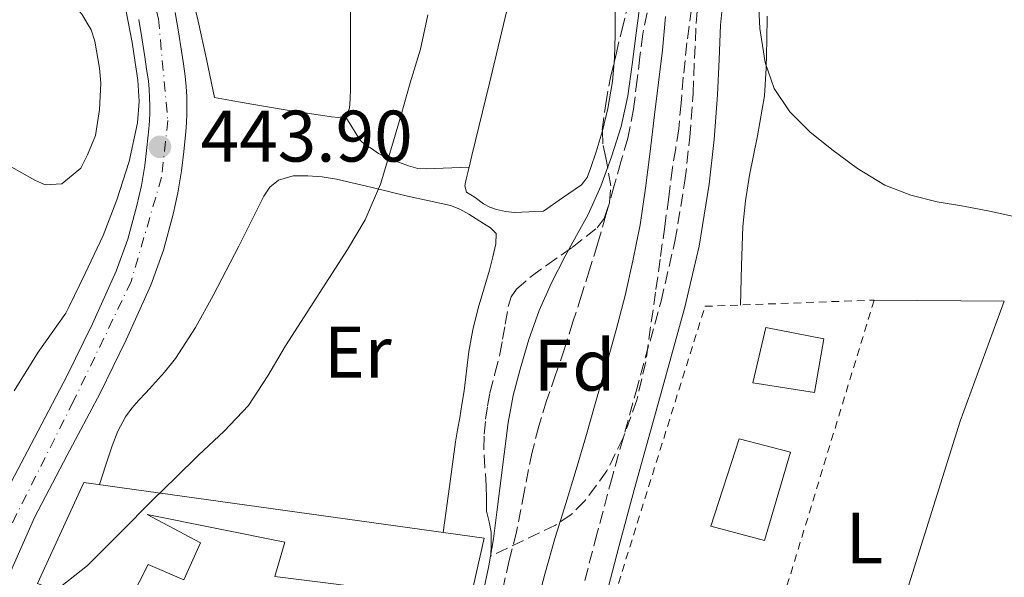
# Model space of a CAD drawing. Units: metres. Extents: x 549624 to 553064, y 4705477 to 4707815.
# Drawn here: x 551111 to 551246, y 4707470 to 4707547 of the extents above; entities that cross this region are included whole.
import ezdxf
from ezdxf.enums import TextEntityAlignment as Align

# ---------------------------------------------------------------- set-up
doc = ezdxf.new("R2010")
doc.units = ezdxf.units.M
doc.header["$MEASUREMENT"] = 0
for name, pattern in [('DGN Style 2', [1.7399219301090239, 1.043953158065414, -0.6959687720436097]), ('DGN Style 3', [2.435890702152634, 1.739921930109024, -0.6959687720436097]), ('DGN Style 4', [2.7856150101045474, 1.391937544087219, -0.6959687720436097, 0.001739921930109024, -0.6959687720436097])]:
    doc.linetypes.add(name, pattern=pattern)
for name, color, linetype, lineweight in [('Camino', 7, 'DGN Style 3', 0), ('Carretera', 9, 'Continuous', 0), ('Cota de punto acotado terreno', 7, 'Continuous', 0), ('Curva de nivel intermedia', 30, 'Continuous', 0), ('Edificio', 1, 'Continuous', 13), ('Eje de carretera', 7, 'DGN Style 4', 0), ('Etiqueta de uso rústico', 92, 'Continuous', 0), ('Etiqueta de zona arbolada', 92, 'Continuous', 0), ('Línea de asfalto', 7, 'Continuous', 13), ('Línea de cambio de uso (parcela vista)', 92, 'Continuous', 0), ('Margen derecho', 7, 'Continuous', 0), ('Piscina', 1, 'Continuous', 0), ('Punto acotado terreno (símbolo)', 7, 'Continuous', 0), ('Vaguada', 142, 'DGN Style 3', 13), ('Valla', 7, 'DGN Style 2', 0), ('Zona arbolada', 92, 'DGN Style 3', 0)]:
    doc.layers.add(name, color=color, linetype=linetype, lineweight=lineweight)
doc.styles.add('Style-Arial', font='arial.ttf')

# ---------------------------------------------------------------- blocks, each defined once
blk = doc.blocks.new('5PATER')
at = {"layer": 'Punto acotado terreno (símbolo)', "linetype": 'Continuous', "lineweight": 0}
h = blk.add_hatch(color=51, dxfattribs=at)
edge = h.paths.add_edge_path()
edge.add_ellipse((0, 0), major_axis=(-0.1095731443231308, -0.1110710700762829), ratio=0.9994222409660317, start_angle=0, end_angle=360)

msp = doc.modelspace()

# ---------------------------------------------------------------- linework, layer by layer
at = {"layer": 'Camino', "color": 7, "linetype": 'DGN Style 3', "lineweight": 0}
msp.add_polyline3d([(551187.980000001, 4707467.4, 436.8600000000007), (551190.0199999994, 4707475.25, 436.8699999999953), (551192.1200000006, 4707483.08, 436.8699999999953), (551195.6000000007, 4707495.61, 436.8800000000048), (551199.0799999987, 4707508.15, 436.8899999999994), (551200.9800000008, 4707516.350000001, 436.8200000000069), (551202.350000001, 4707524.660000001, 436.7299999999959), (551203.0300000005, 4707530.66, 436.7299999999959), (551203.4799999997, 4707536.680000001, 436.7799999999989), (551203.6700000019, 4707541.500000001, 436.8899999999994), (551203.8999999977, 4707546.310000001, 437.0000000000001), (551204.11, 4707548.670000002, 437.0000000000001)], dxfattribs=at)
at = {"layer": 'Carretera', "color": 9, "linetype": 'Continuous', "lineweight": 0}
for points in [[(551108.350000001, 4707480.660000001, 440.820000000007), (551112.9400000019, 4707489.350000001, 441.429999999993), (551117.3999999989, 4707497.810000001, 442.0200000000041), (551120.9400000017, 4707505.020000001, 442.3600000000006), (551124.1999999983, 4707512.239999999, 442.6900000000023), (551125.800000001, 4707516.67, 443.0299999999989), (551127.0399999992, 4707521.29, 443.3800000000047), (551127.6400000005, 4707524.02, 443.4700000000012), (551128.100000001, 4707526.790000001, 443.5399999999936), (551128.4099999995, 4707529.279999998, 443.7700000000041), (551128.6599999998, 4707531.82, 443.9900000000052), (551128.739999998, 4707532.939999999, 443.9700000000012), (551128.7899999993, 4707534.040000002, 443.9600000000065), (551128.8000000005, 4707535.040000001, 444.0200000000041), (551128.7699999993, 4707536.070000002, 444.070000000007), (551128.7100000011, 4707537.279999998, 444.1000000000058), (551128.6000000016, 4707538.430000001, 444.1300000000047), (551128.3700000015, 4707540.01, 444.1999999999971), (551128.11, 4707541.699999999, 444.2599999999948), (551127.6999999987, 4707544.33, 444.3699999999953), (551127.2800000006, 4707546.86, 444.4900000000052)], [(551132.3099999976, 4707547.79, 444.4900000000052), (551132.7500000001, 4707545.140000002, 444.3699999999953), (551133.1599999992, 4707542.48, 444.2599999999948), (551133.420000003, 4707540.77, 444.1999999999971), (551133.670000001, 4707539.06, 444.1300000000047), (551133.8099999996, 4707537.66, 444.1000000000058), (551133.879999999, 4707536.259999999, 444.070000000007), (551133.9100000003, 4707535.080000001, 444.0200000000041), (551133.899999999, 4707533.900000001, 443.9600000000065), (551133.8400000009, 4707532.650000001, 443.9700000000012), (551133.7499999993, 4707531.390000001, 443.9900000000052), (551133.499999999, 4707528.710000001, 443.7700000000041), (551133.1599999992, 4707526.050000001, 443.5399999999936), (551132.6600000008, 4707523.050000002, 443.4700000000012), (551132.0100000025, 4707520.080000001, 443.3800000000047), (551130.6800000004, 4707515.13, 443.0299999999989), (551128.9400000013, 4707510.319999999, 442.6900000000023), (551125.5700000008, 4707502.840000001, 442.3600000000006), (551121.9600000009, 4707495.489999999, 442.0200000000041), (551117.4600000015, 4707486.970000001, 441.429999999993), (551112.9499999987, 4707478.430000001, 440.820000000007), (551109.690000002, 4707471.040000001, 440.5200000000041)]]:
    msp.add_polyline3d(points, dxfattribs=at)
at = {"layer": 'Curva de nivel intermedia', "color": 30, "linetype": 'Continuous', "lineweight": 0, "flags": 128}
for points, elevation in [([(551174.6200000013, 4707468.100000001), (551175.4000000013, 4707471.779999999), (551176.0400000006, 4707475.480000001), (551176.5200000012, 4707479.119999999), (551176.9700000006, 4707482.759999998), (551177.5000000002, 4707487.119999999), (551178.0400000011, 4707491.480000001), (551178.7600000009, 4707495.159999999), (551179.7199999997, 4707498.789999999), (551180.890000001, 4707502.869999998), (551182.3100000003, 4707506.869999999), (551184.0100000014, 4707510.640000001), (551185.8700000009, 4707514.33), (551187.4700000014, 4707517.180000001), (551189.0499999993, 4707520.039999999), (551190.7900000006, 4707523.949999998), (551192.2500000001, 4707527.980000001), (551193.5800000001, 4707532.130000001), (551194.5200000011, 4707536.359999998), (551195.0799999998, 4707540.660000001), (551195.6299999999, 4707544.949999998), (551196.3000000003, 4707549.839999998)], 435.0000000000001), ([(551212.4299999994, 4707550.33), (551212.6500000006, 4707545.63), (551213.4000000017, 4707540.940000001), (551214.64, 4707537.349999998), (551216.75, 4707534.149999999), (551219.5300000005, 4707531.409999999), (551222.5400000013, 4707529), (551226.0700000006, 4707526.369999999), (551229.8500000003, 4707524.100000001), (551233.3799999999, 4707522.71), (551237.030000002, 4707521.779999998), (551240.6300000006, 4707521.190000001), (551244.2200000003, 4707520.529999998), (551247.7899999999, 4707519.71)], 440), ([(551127.1000000014, 4707532.649999999), (551127.3200000004, 4707535.58), (551127.1600000017, 4707538.49), (551126.3900000006, 4707543.67), (551125.2599999995, 4707549.369999999)], 445), ([(551166.0100000014, 4707542.789999999), (551167.0199999994, 4707547.480000001)], 440), ([(551199.6799999999, 4707547.239999999), (551199.2599999997, 4707542.63), (551198.7099999998, 4707538.180000001), (551198.1700000011, 4707533.74), (551197.560000001, 4707528.699999998), (551196.9500000008, 4707523.66), (551196.2000000019, 4707518.640000001), (551195.2099999995, 4707513.66), (551194.1299999999, 4707508.91), (551192.9100000019, 4707504.199999998), (551191.4700000001, 4707499.109999998), (551190.0300000006, 4707494.02), (551188.7300000021, 4707489.509999999), (551187.4199999999, 4707485), (551185.9800000004, 4707480.319999999), (551184.520000001, 4707475.659999999), (551183.0800000015, 4707470.63), (551181.7900000018, 4707465.560000001)], 435.0000000000001), ([(551109.6400000001, 4707462.579999999), (551111.4300000005, 4707464.470000001), (551113.260000001, 4707466.33), (551116.7500000002, 4707469.060000001), (551120.2300000004, 4707471.8), (551124.7300000021, 4707476.319999998), (551129.2200000003, 4707480.839999998), (551132.3700000019, 4707483.9), (551135.5100000001, 4707486.970000001), (551139.0400000017, 4707490.279999999), (551142.3499999997, 4707493.82), (551145.0099999997, 4707497.859999999), (551147.4700000006, 4707502.019999999), (551150.4299999999, 4707506.640000002), (551153.4000000005, 4707511.259999999), (551155.9599999997, 4707515.249999999), (551158.4100000019, 4707519.319999999), (551160.5199999996, 4707524.239999999), (551162.0599999996, 4707529.38), (551163.3400000003, 4707533.759999999), (551164.5899999999, 4707538.15), (551166.0100000014, 4707542.789999999)], 440), ([(551110.150000002, 4707495.83), (551113.4600000001, 4707501.109999999), (551117.2599999999, 4707506.489999999), (551117.7400000005, 4707507.42), (551119.9300000009, 4707511.939999999), (551122.3899999995, 4707517.16), (551124.2800000005, 4707522.06), (551125.9600000014, 4707527.319999999), (551127.1000000014, 4707532.649999999)], 445)]:
    msp.add_lwpolyline(points, dxfattribs=dict(at, elevation=elevation))
at = {"layer": 'Edificio', "color": 1, "linetype": 'Continuous', "lineweight": 13, "elevation": 441.6699999999983, "flags": 128}
msp.add_lwpolyline([(551221.4299999997, 4707502.970000001), (551220.1500000004, 4707495.57), (551211.6900000004, 4707496.930000001), (551213.4800000004, 4707504.5), (551221.4299999997, 4707502.970000001)], close=True, dxfattribs=at)
at = {"layer": 'Edificio', "color": 51, "linetype": 'Continuous', "lineweight": 13, "elevation": 441.6699999999983, "flags": 128}
msp.add_lwpolyline([(551220.1500000004, 4707495.57), (551211.6900000004, 4707496.930000001), (551213.4800000004, 4707504.5), (551221.4299999997, 4707502.970000001), (551220.1500000004, 4707495.57)], dxfattribs=at)
at = {"layer": 'Edificio', "color": 1, "linetype": 'Continuous', "lineweight": 13}
msp.add_polyline3d([(551119.7199999997, 4707483.24, 444.9900000000052), (551174.75, 4707475.58, 441.820000000007), (551169.9900000002, 4707454.49, 446.0399999999936), (551160.2999999998, 4707456.550000001, 446.0399999999936), (551163.9100000003, 4707468.060000001, 446.0399999999936), (551145.9900000002, 4707470.279999999, 442.6000000000058), (551147.3700000001, 4707475, 441.7700000000041), (551128.4400000004, 4707478.84, 444.9100000000035), (551135.7699999996, 4707474.949999999, 444.9900000000052), (551133.4800000004, 4707469.850000001, 444.9900000000052), (551128.5800000001, 4707471.939999999, 444.9900000000052), (551124.8899999997, 4707464.76, 444.9900000000052), (551113.3499999996, 4707469.34, 444.9900000000052)], close=True, dxfattribs=at)
at = {"layer": 'Edificio', "color": 51, "linetype": 'Continuous', "lineweight": 13}
for points in [[(551113.3677000003, 4707469.333000001, 444.9900000000052), (551113.3499999996, 4707469.34, 444.9900000000052), (551119.7199999997, 4707483.24, 444.9900000000052), (551174.75, 4707475.58, 441.820000000007), (551169.9900000002, 4707454.49, 446.0399999999936)], [(551169.9900000002, 4707454.49, 446.0399999999936), (551160.2999999998, 4707456.550000001, 446.0399999999936), (551163.9100000003, 4707468.060000001, 446.0399999999936), (551145.9900000002, 4707470.279999999, 442.6000000000058), (551147.3700000001, 4707475, 441.7700000000041), (551128.4400000004, 4707478.84, 444.9100000000035), (551135.7699999996, 4707474.949999999, 444.9900000000052), (551133.4800000004, 4707469.850000001, 444.9900000000052), (551128.5800000001, 4707471.939999999, 444.9900000000052), (551124.8899999997, 4707464.76, 444.9900000000052), (551113.3677000003, 4707469.333000001, 444.9900000000052)]]:
    msp.add_polyline3d(points, dxfattribs=at)
at = {"layer": 'Eje de carretera', "color": 7, "linetype": 'DGN Style 4', "lineweight": 0}
msp.add_polyline3d([(551099.4699999979, 4707668.779999999, 448.6300000000047), (551112.4400000008, 4707618.17, 446.8200000000071), (551129.989999997, 4707546.960000002, 444.4700000000012), (551131.2800000011, 4707532.980000001, 443.9700000000012), (551130.4200000007, 4707525.190000001, 443.509999999995), (551126.2399999986, 4707510.840000001, 442.6699999999984), (551118.3199999994, 4707494.400000001, 441.8600000000006), (551108.2800000011, 4707474.430000001, 440.6199999999953)], dxfattribs=at)
at = {"layer": 'Línea de asfalto', "color": 7, "linetype": 'Continuous', "lineweight": 13}
for points in [[(551127.2800000003, 4707546.860000002, 444.4900000000054), (551127.6999999981, 4707544.330000001, 444.3699999999955), (551128.1099999994, 4707541.7, 444.2599999999947), (551128.3700000009, 4707540.010000001, 444.1999999999971), (551128.6000000011, 4707538.430000001, 444.1300000000048), (551128.7100000007, 4707537.279999999, 444.1000000000058), (551128.7699999989, 4707536.070000002, 444.0700000000071), (551128.8, 4707535.040000002, 444.0200000000042), (551128.7899999989, 4707534.040000002, 443.9600000000063), (551128.7399999975, 4707532.940000001, 443.9700000000012), (551128.6599999992, 4707531.82, 443.9900000000054), (551128.409999999, 4707529.279999999, 443.770000000004), (551128.1000000006, 4707526.790000001, 443.5399999999936), (551127.64, 4707524.02, 443.4700000000012), (551127.0399999988, 4707521.290000001, 443.3800000000047), (551125.8000000005, 4707516.670000001, 443.0299999999989), (551124.199999998, 4707512.24, 442.6900000000024), (551120.9400000012, 4707505.020000001, 442.3600000000007), (551117.3999999984, 4707497.810000002, 442.020000000004), (551112.9400000015, 4707489.350000001, 441.4299999999931), (551108.3500000006, 4707480.660000003, 440.8200000000071)], [(551132.3099999971, 4707547.790000001, 444.4900000000054), (551132.7499999997, 4707545.140000002, 444.3699999999955), (551133.1599999988, 4707542.480000001, 444.2599999999947), (551133.4200000024, 4707540.770000001, 444.1999999999971), (551133.6700000005, 4707539.060000001, 444.1300000000048), (551133.8099999991, 4707537.660000001, 444.1000000000058), (551133.8799999984, 4707536.26, 444.0700000000071), (551133.9099999997, 4707535.080000003, 444.0200000000042), (551133.8999999985, 4707533.900000001, 443.9600000000063), (551133.8400000005, 4707532.650000002, 443.9700000000012), (551133.7499999988, 4707531.390000002, 443.9900000000054), (551133.4999999985, 4707528.710000002, 443.770000000004), (551133.1599999988, 4707526.050000002, 443.5399999999936), (551132.6600000003, 4707523.050000002, 443.4700000000012), (551132.010000002, 4707520.080000001, 443.3800000000047), (551130.6799999998, 4707515.130000001, 443.0299999999989), (551128.9400000009, 4707510.32, 442.6900000000024), (551125.5700000003, 4707502.840000002, 442.3600000000007), (551121.9600000004, 4707495.49, 442.020000000004), (551117.4600000011, 4707486.970000002, 441.4299999999931), (551112.9499999982, 4707478.430000001, 440.8200000000071), (551109.6900000015, 4707471.040000002, 440.5200000000042)]]:
    msp.add_polyline3d(points, dxfattribs=at)
at = {"layer": 'Línea de cambio de uso (parcela vista)', "color": 92, "linetype": 'Continuous', "lineweight": 0, "extrusion": (0.2253802794069566, -0.08550561636312633, 0.9705114730000898), "elevation": -277851.9949478376, "flags": 128}
msp.add_lwpolyline([(4596848.16280864, 1120478.164091355), (4596918.634273461, 1120482.436976323), (4596936.199320141, 1120482.602913603)], dxfattribs=at)
at = {"layer": 'Línea de cambio de uso (parcela vista)', "color": 92, "linetype": 'Continuous', "lineweight": 0, "extrusion": (0.00894247096497914, -7.997738070330034e-05, 0.9999600121088139), "elevation": 4992.301848221261, "flags": 128}
msp.add_lwpolyline([(551220.2800709262, 4707508.544326736), (551202.3893554573, 4707508.704326735)], dxfattribs=at)
at = {"layer": 'Línea de cambio de uso (parcela vista)', "color": 92, "linetype": 'Continuous', "lineweight": 0}
for points in [[(550977.79, 4707619.75, 448.6699999999983), (550984.7000000002, 4707616.15, 448.7799999999989), (551005.2400000002, 4707606.27, 448.7899999999936), (551042.8600000005, 4707587.529999999, 448.7799999999989), (551112.5499999998, 4707552.859999999, 448.4100000000035), (551115.3700000001, 4707551.350000001, 448.4100000000035), (551117.1100000005, 4707549.99, 448.3600000000006), (551118.8099999996, 4707548.33, 448.3600000000006), (551119.4500000002, 4707547.58, 448.3500000000058), (551120.7300000004, 4707545.42, 448.3300000000018), (551121.2400000002, 4707543.850000001, 448.25), (551121.9100000003, 4707540.140000001, 448.1499999999942), (551122.0899999999, 4707538.100000001, 448.1399999999995), (551121.9100000003, 4707534.470000001, 448.0899999999965), (551121.3200000003, 4707530.890000001, 447.9799999999959), (551120.25, 4707528.230000001, 447.8699999999953), (551119.3099999996, 4707526.439999999, 447.8500000000058), (551116.7300000004, 4707524.279999999, 447.8699999999953), (551114.4100000003, 4707524.140000001, 447.8800000000047), (551113, 4707524.779999999, 447.8999999999942), (551101.9100000003, 4707531.02, 447.929999999993), (551073.1600000003, 4707546.890000001, 448.2700000000041), (551045.1900000004, 4707564.51, 447.9799999999959)], [(551155.6600000003, 4707533.58, 440.8899999999995), (551154.7199999997, 4707533.359999999, 440.929999999993), (551153.79, 4707533.460000001, 440.9900000000052), (551147.7000000002, 4707534.4, 441.3099999999977), (551144.6900000004, 4707534.880000001, 441.6600000000035), (551141.75, 4707535.380000001, 442.3500000000058), (551139.7300000004, 4707535.75, 442.9799999999959), (551137.7100000001, 4707536.119999999, 443.6100000000006), (551136.5800000001, 4707541.380000001, 443.6199999999953), (551135.4500000002, 4707546.630000001, 443.6300000000047), (551133.2199999997, 4707555.730000001, 443.6900000000023), (551130.8099999996, 4707564.789999999, 443.7700000000041), (551129.9500000002, 4707568.100000001, 443.7799999999989), (551129.0800000001, 4707571.4, 443.8000000000029), (551128.3799999999, 4707574.52, 443.8699999999953), (551127.75, 4707577.66, 443.9499999999971), (551124.7699999996, 4707587.949999999, 444.179999999993), (551124.2999999998, 4707590.529999999, 444.2299999999959), (551124.3200000003, 4707594.380000001, 444.3000000000029), (551124.79, 4707596.27, 444.3300000000018), (551125.6299999999, 4707598.140000001, 444.3600000000006), (551126.6200000001, 4707598.82, 444.2899999999936)], [(551160.9100000003, 4707594.65, 441.8699999999953), (551161.6299999999, 4707593.560000001, 441.75), (551161.4400000004, 4707592.42, 441.6900000000023), (551160.8399999999, 4707591.220000001, 441.6600000000035), (551160.04, 4707588.199999999, 441.6199999999953), (551159.2100000001, 4707585.189999999, 441.5800000000018), (551158.7100000001, 4707583.560000001, 441.5200000000041), (551158.2000000002, 4707581.930000001, 441.4700000000012), (551157.5, 4707579.25, 441.4700000000012), (551157.0800000001, 4707576.52, 441.4799999999959), (551156.5199999996, 4707565.880000001, 441.4100000000035), (551156.3799999999, 4707555.24, 441.3399999999965), (551156.3799999999, 4707553.460000001, 441.320000000007), (551156.3799999999, 4707551.689999999, 441.3099999999977), (551156.3799999999, 4707549.57, 441.2700000000041), (551156.3799999999, 4707547.449999999, 441.2100000000065), (551156.3799999999, 4707544.189999999, 441.0399999999936), (551156.3799999999, 4707540.939999999, 440.8899999999995), (551156.3799999999, 4707539.119999999, 440.8800000000047), (551156.3799999999, 4707537.300000001, 440.8699999999953), (551156.3499999996, 4707535.949999999, 440.8699999999953), (551156.2699999996, 4707534.600000001, 440.8699999999953), (551155.6600000003, 4707533.58, 440.8899999999995)], [(551172.6799999997, 4707526.539999999, 438.4400000000023), (551173.0800000001, 4707528.17, 438.4400000000023), (551175.5099999999, 4707538.109999999, 438.4400000000023), (551177.8799999999, 4707548.100000001, 438.4400000000023), (551179.1399999997, 4707555.65, 438.5), (551179.7999999998, 4707567.100000001, 438.7100000000065), (551179.7999999998, 4707578.58, 438.9100000000035), (551179.7999999998, 4707580.15, 438.9199999999983), (551179.7999999998, 4707581.720000001, 438.9400000000023), (551179.7999999998, 4707582.91, 438.9499999999971), (551179.7999999998, 4707584.100000001, 438.9499999999971), (551180.0599999996, 4707585.689999999, 438.9499999999971), (551180.4800000004, 4707586.449999999, 438.9499999999971), (551181.1600000003, 4707586.890000001, 438.9499999999971)], [(551192.7599999999, 4707547.9, 438.1199999999953), (551192.7699999996, 4707546.32, 438.1199999999953), (551192.7599999999, 4707544.74, 438.1199999999953), (551192.6600000003, 4707541.539999999, 438.1100000000006), (551192.6102, 4707540.9498, 438.1062999999995)], [(551213.6600000003, 4707547.289999999, 440.070000000007), (551213.6299999999, 4707544.01, 440.0599999999977), (551213.5099999999, 4707540.17, 440.0200000000041), (551213.2699999996, 4707536.34, 439.9600000000065), (551212.3200000003, 4707530.880000001, 439.7299999999959), (551211.2300000004, 4707525.449999999, 439.4799999999959), (551210.6699999999, 4707521.939999999, 439.4499999999971), (551210.3099999996, 4707518.42, 439.3999999999942), (551210.1399999997, 4707513.050000001, 439.1900000000023), (551209.9699999997, 4707507.609999999, 438.9900000000052)], [(551192.6102, 4707540.9498, 438.1062999999995), (551192.3899999997, 4707538.34, 438.0899999999965), (551191.7599999999, 4707534.630000001, 438.0800000000018), (551191.0042000003, 4707531.556299999, 438.0715999999957)], [(551155.6600000003, 4707533.58, 440.8899999999995), (551156.6600000003, 4707531.939999999, 440.7599999999948), (551157.6600000003, 4707530.310000001, 440.6300000000047), (551158.3899999997, 4707529.619999999, 440.4199999999983), (551159.2699999996, 4707529.100000001, 440.1499999999942), (551160.2300000004, 4707528.449999999, 439.9900000000052), (551161.2400000002, 4707527.880000001, 439.820000000007), (551162.1799999997, 4707527.52, 439.6499999999942), (551163.1299999999, 4707527.189999999, 439.4799999999959), (551164.3799999999, 4707526.730000001, 439.3600000000006), (551165.6600000003, 4707526.390000001, 439.2899999999936), (551166.79, 4707526.34, 439.2899999999936), (551167.9299999997, 4707526.390000001, 439.2299999999959), (551170.3099999996, 4707526.460000001, 438.8300000000018), (551172.6799999997, 4707526.539999999, 438.4400000000023)], [(551191.0042000003, 4707531.556299999, 438.0715999999957), (551190.8600000005, 4707530.970000001, 438.070000000007), (551190.1699999999, 4707528.65, 438.070000000007), (551189.3700000001, 4707526.380000001, 438.070000000007), (551188.9000000004, 4707525.130000001, 438.0800000000018), (551188.1200000001, 4707524.119999999, 438.070000000007), (551185.5199999996, 4707522.32, 437.929999999993), (551182.9199999999, 4707520.52, 437.7400000000052), (551180.9400000004, 4707520.430000001, 437.8699999999953), (551178.9500000002, 4707520.34, 438.0099999999948), (551177.7000000002, 4707520.439999999, 438.1100000000006), (551176.4600000001, 4707520.74, 438.2200000000012), (551175.5300000003, 4707521.07, 438.3099999999977), (551174.6699999999, 4707521.529999999, 438.3899999999995), (551173.5, 4707522.380000001, 438.4400000000023), (551172.3499999996, 4707523.130000001, 438.4400000000023), (551172.0899999999, 4707523.980000001, 438.4400000000023), (551172.2800000003, 4707524.9, 438.4400000000023), (551172.6799999997, 4707526.539999999, 438.4400000000023)], [(551121.9100000003, 4707482.939999999, 440.3000000000029), (551122.7800000003, 4707485.66, 440.3899999999995), (551123.6100000005, 4707488.25, 440.4900000000052), (551124.4000000004, 4707490.289999999, 440.4799999999959), (551125.4600000001, 4707492.230000001, 440.4700000000012), (551126.3300000001, 4707493.439999999, 440.5500000000029), (551127.29, 4707494.550000001, 440.6699999999983), (551128.2400000002, 4707495.560000001, 440.8000000000029), (551129.1900000004, 4707496.57, 440.9199999999983), (551130.8099999996, 4707498.369999999, 441.0200000000041), (551132.3300000001, 4707500.26, 441.070000000007), (551135.0599999996, 4707504.51, 441.1199999999953), (551137.5300000003, 4707508.9, 441.1499999999942), (551141.0199999996, 4707515.699999999, 441.1600000000035), (551144.4900000002, 4707522.550000001, 441.1600000000035), (551145.2999999998, 4707523.789999999, 441.1600000000035), (551146.4699999997, 4707524.76, 441.1499999999942), (551148.4900000002, 4707525.369999999, 441.1000000000058), (551150.5099999999, 4707525.369999999, 441.0200000000041), (551152.4900000002, 4707525.220000001, 440.8800000000047), (551154.4699999997, 4707524.92, 440.6699999999983), (551159.3799999999, 4707523.75, 439.7400000000052), (551164.2300000004, 4707522.58, 438.9199999999983), (551167.1900000004, 4707521.949999999, 438.7400000000052), (551170.1399999997, 4707521.289999999, 438.6199999999953), (551171.4100000003, 4707520.77, 438.5800000000018), (551172.6299999999, 4707520.09, 438.5399999999936), (551173.6699999999, 4707519.470000001, 438.4900000000052), (551174.6799999997, 4707518.82, 438.429999999993), (551175.6200000001, 4707518.230000001, 438.2700000000041), (551176.3899999997, 4707517.430000001, 438.070000000007), (551176.3799999999, 4707516.02, 437.929999999993), (551175.9699999997, 4707514.210000001, 437.929999999993), (551175.5099999999, 4707512.41, 437.929999999993), (551174.7199999997, 4707509.789999999, 437.9400000000023), (551173.9500000002, 4707507.180000001, 437.9499999999971), (551173.2100000001, 4707504.210000001, 437.9499999999971), (551172.6299999999, 4707501.210000001, 437.9499999999971), (551172.3099999996, 4707498.5, 437.9499999999971), (551171.9900000002, 4707495.800000001, 437.9499999999971), (551171.7000000002, 4707493.939999999, 437.9400000000023), (551171.4000000004, 4707492.09, 437.9100000000035), (551171.1100000005, 4707490.439999999, 437.8999999999942), (551170.8399999999, 4707488.789999999, 437.8500000000058), (551169.9900000002, 4707482.67, 437.570000000007), (551169.1200000001, 4707476.359999999, 437.2899999999936)]]:
    msp.add_polyline3d(points, dxfattribs=at)
at = {"layer": 'Margen derecho', "color": 7, "linetype": 'Continuous', "lineweight": 0}
msp.add_polyline3d([(551191.2600000022, 4707466.62, 436.8600000000007), (551193.2800000006, 4707474.390000002, 436.8699999999953), (551195.3700000005, 4707482.190000001, 436.8699999999953), (551198.8500000007, 4707494.710000002, 436.8800000000048), (551202.350000001, 4707507.32, 436.8899999999994), (551204.2899999989, 4707515.7, 436.8200000000069), (551205.6900000003, 4707524.200000001, 436.7299999999959), (551206.3799999988, 4707530.350000001, 436.7299999999959), (551206.8500000003, 4707536.49, 436.7799999999989), (551207.0399999982, 4707541.350000001, 436.8899999999994), (551207.2600000016, 4707546.080000001, 437.0000000000001), (551207.4600000005, 4707548.350000001, 437.0000000000001)], dxfattribs=at)
at = {"layer": 'Piscina', "color": 1, "linetype": 'Continuous', "lineweight": 0}
msp.add_polyline3d([(551216.8700000001, 4707487.41, 439.3999999999942), (551213.2699999996, 4707475.25, 439.3999999999942), (551205.9100000003, 4707477.210000001, 439.3999999999942), (551209.8300000001, 4707489.210000001, 439.3899999999995)], close=True, dxfattribs=at)
at = {"layer": 'Piscina', "color": 4, "linetype": 'Continuous', "lineweight": 0}
msp.add_polyline3d([(551209.8300000001, 4707489.210000001, 439.3899999999995), (551216.8700000001, 4707487.41, 439.3999999999942), (551213.2699999996, 4707475.25, 439.3999999999942), (551205.9100000003, 4707477.210000001, 439.3999999999942), (551209.8300000001, 4707489.210000001, 439.3899999999995)], dxfattribs=at)
at = {"layer": 'Vaguada', "color": 142, "linetype": 'DGN Style 3', "lineweight": 13}
msp.add_polyline3d([(551197.1399999997, 4707547.779999999, 432.9499999999971), (551196.5499999998, 4707544.810000001, 432.9499999999971), (551196.1500000004, 4707541.720000001, 432.9499999999971), (551195.7999999998, 4707538.619999999, 432.9499999999971), (551195.2800000003, 4707534.539999999, 432.9499999999971), (551194.4900000002, 4707530.52, 432.9499999999971), (551193.5599999996, 4707527.27, 432.9499999999971), (551192.6200000001, 4707524.02, 432.9499999999971), (551191.5, 4707519.99, 432.9499999999971), (551190.3499999996, 4707515.960000001, 432.9499999999971), (551189.25, 4707512.460000001, 432.9499999999971), (551188.1399999997, 4707508.970000001, 432.9499999999971), (551186.9600000001, 4707505.279999999, 432.9499999999971), (551185.79, 4707501.59, 432.9499999999971), (551184.5700000003, 4707498.02, 432.9499999999971), (551183.3399999999, 4707494.460000001, 432.9499999999971), (551182.2699999996, 4707490.939999999, 432.9400000000023), (551181.3499999996, 4707487.380000001, 432.9400000000023), (551180.2599999999, 4707481.91, 432.9400000000023), (551179.2100000001, 4707476.439999999, 432.9400000000023), (551178.1900000004, 4707472.51, 432.9400000000023), (551177.3099999996, 4707468.550000001, 432.9400000000023)], dxfattribs=at)
at = {"layer": 'Valla', "color": 7, "linetype": 'DGN Style 2', "lineweight": 0}
msp.add_polyline3d([(551193.2100000001, 4707469.34, 438.75), (551205.1100000005, 4707507.430000001, 439.070000000007), (551228.3600000005, 4707508.289999999, 439.4700000000012), (551205.29, 4707432.65, 438.2299999999959), (551191.7699999996, 4707443.57, 438.1499999999942), (551190.8899999997, 4707446.310000001, 438.1699999999983), (551190.5700000003, 4707449.75, 438.1699999999983), (551190.6299999999, 4707452.180000001, 438.1699999999983), (551192.1500000004, 4707464.49, 438.2700000000041)], dxfattribs=at)
at = {"layer": 'Zona arbolada', "color": 92, "linetype": 'DGN Style 3', "lineweight": 0}
for points in [[(551192.6102, 4707540.9498, 439.2100000000065), (551192.8799999999, 4707542.100000001, 439.2100000000065), (551193.6600000003, 4707545.32, 439.2100000000065), (551194.3499999996, 4707548.109999999, 439.2100000000065), (551195.0800000001, 4707550.890000001, 439.2100000000065), (551196.4199999999, 4707554.730000001, 439.2100000000065), (551198.0599999996, 4707558.470000001, 439.2100000000065), (551199.9100000003, 4707562.310000001, 439.2200000000012), (551201.8799999999, 4707566.09, 439.2400000000052), (551205.2999999998, 4707572.140000001, 439.429999999993), (551209.1799999997, 4707577.9, 439.6600000000035), (551214.5700000003, 4707584.300000001, 439.7899999999936), (551220.3300000001, 4707590.359999999, 439.929999999993), (551224.1399999997, 4707594.16, 440.0899999999965), (551228.0099999999, 4707597.890000001, 440.25), (551232.4199999999, 4707601.65, 440.3000000000029), (551236.8099999996, 4707605.449999999, 440.3300000000018), (551240.2599999999, 4707609.34, 440.4700000000012), (551243.0700000003, 4707613.699999999, 440.5899999999965), (551244.9699999997, 4707617.300000001, 440.6000000000058), (551246.8600000005, 4707620.890000001, 440.6199999999953)], [(551203.2599999999, 4707548.34, 439.1300000000047), (551202.6299999999, 4707543.640000001, 439.0399999999936), (551202.1200000001, 4707538.939999999, 438.9400000000023), (551201.8399999999, 4707535.369999999, 438.8500000000058), (551201.5, 4707531.82, 438.7599999999948), (551201.0800000001, 4707529.130000001, 438.7599999999948), (551200.6500000004, 4707526.460000001, 438.7599999999948), (551200.1200000001, 4707522.430000001, 438.6900000000023), (551199.5800000001, 4707518.41, 438.6300000000047), (551198.9500000002, 4707513.890000001, 438.6499999999942), (551198.3099999996, 4707509.369999999, 438.6699999999983), (551197.6399999997, 4707504.59, 438.6900000000023), (551196.9699999997, 4707499.82, 438.7100000000065), (551195.7300000004, 4707494.52, 438.7200000000012), (551193.8700000001, 4707489.350000001, 438.7100000000065), (551191.6200000001, 4707484.82, 438.6999999999971), (551188.5999999996, 4707480.710000001, 438.679999999993), (551186.7300000004, 4707478.810000001, 438.6300000000047), (551184.5700000003, 4707477.369999999, 438.6199999999953), (551175.6600000003, 4707473.100000001, 438.9499999999971), (551175.7000000002, 4707474.74, 438.9600000000065), (551175.7400000002, 4707476.380000001, 438.9700000000012), (551175.4500000002, 4707477.83, 438.9700000000012), (551175.0999999996, 4707479.289999999, 438.9700000000012), (551175.0700000003, 4707481.02, 438.9700000000012), (551175.0499999998, 4707482.74, 438.9700000000012), (551174.8600000005, 4707485.289999999, 438.9700000000012), (551174.7000000002, 4707487.83, 438.9700000000012), (551174.75, 4707489.869999999, 438.9700000000012), (551174.9500000002, 4707491.91, 438.9700000000012), (551175.2199999997, 4707493.74, 438.9700000000012), (551175.5599999996, 4707495.539999999, 438.9700000000012), (551176.2400000002, 4707498.199999999, 438.9700000000012), (551176.9199999999, 4707500.859999999, 438.9700000000012), (551177.2999999998, 4707502.92, 438.9700000000012), (551177.6600000003, 4707505, 438.9700000000012), (551178.0899999999, 4707507.539999999, 438.9700000000012), (551178.4800000004, 4707508.74, 438.9700000000012), (551179.1900000004, 4707509.800000001, 438.9700000000012), (551181.2300000004, 4707511.539999999, 438.9700000000012), (551183.3499999996, 4707513.08, 438.9700000000012), (551186.8399999999, 4707515.52, 438.9700000000012), (551190.2999999998, 4707518.230000001, 438.9700000000012), (551191.25, 4707519.480000001, 438.9799999999959), (551191.9800000004, 4707521.689999999, 438.9900000000052), (551192.1699999999, 4707524.01, 439.0200000000041), (551191.5, 4707527.84, 439.0599999999977), (551191.0700000003, 4707529.76, 439.0800000000018), (551191, 4707531.67, 439.1000000000058), (551191.4600000001, 4707535.27, 439.1600000000035), (551192.1200000001, 4707538.859999999, 439.2100000000065), (551192.8799999999, 4707542.100000001, 439.2100000000065), (551193.6600000003, 4707545.32, 439.2100000000065), (551194.3499999996, 4707548.109999999, 439.2100000000065)], [(551203.2599999999, 4707548.34, 439.1300000000047), (551202.6299999999, 4707543.640000001, 439.0399999999936), (551202.1200000001, 4707538.939999999, 438.9400000000023), (551201.8399999999, 4707535.369999999, 438.8500000000058), (551201.5, 4707531.82, 438.7599999999948), (551201.0800000001, 4707529.130000001, 438.7599999999948), (551200.6500000004, 4707526.460000001, 438.7599999999948), (551200.1200000001, 4707522.430000001, 438.6900000000023), (551199.5800000001, 4707518.41, 438.6300000000047), (551198.9500000002, 4707513.890000001, 438.6499999999942), (551198.3099999996, 4707509.369999999, 438.6699999999983), (551197.6399999997, 4707504.59, 438.6900000000023), (551196.9699999997, 4707499.82, 438.7100000000065), (551195.7300000004, 4707494.52, 438.7200000000012), (551193.8700000001, 4707489.350000001, 438.7100000000065), (551191.6200000001, 4707484.82, 438.6999999999971), (551188.5999999996, 4707480.710000001, 438.679999999993), (551186.7300000004, 4707478.810000001, 438.6300000000047), (551184.5700000003, 4707477.369999999, 438.6199999999953), (551175.6600000003, 4707473.100000001, 438.9499999999971), (551175.7000000002, 4707474.74, 438.9600000000065), (551175.7400000002, 4707476.380000001, 438.9700000000012), (551175.4500000002, 4707477.83, 438.9700000000012), (551175.0999999996, 4707479.289999999, 438.9700000000012), (551175.0700000003, 4707481.02, 438.9700000000012), (551175.0499999998, 4707482.74, 438.9700000000012), (551174.8600000005, 4707485.289999999, 438.9700000000012), (551174.7000000002, 4707487.83, 438.9700000000012), (551174.75, 4707489.869999999, 438.9700000000012), (551174.9500000002, 4707491.91, 438.9700000000012), (551175.2199999997, 4707493.74, 438.9700000000012), (551175.5599999996, 4707495.539999999, 438.9700000000012), (551176.2400000002, 4707498.199999999, 438.9700000000012), (551176.9199999999, 4707500.859999999, 438.9700000000012), (551177.2999999998, 4707502.92, 438.9700000000012), (551177.6600000003, 4707505, 438.9700000000012), (551178.0899999999, 4707507.539999999, 438.9700000000012), (551178.4800000004, 4707508.74, 438.9700000000012), (551179.1900000004, 4707509.800000001, 438.9700000000012), (551181.2300000004, 4707511.539999999, 438.9700000000012), (551183.3499999996, 4707513.08, 438.9700000000012), (551186.8399999999, 4707515.52, 438.9700000000012), (551190.2999999998, 4707518.230000001, 438.9700000000012), (551191.25, 4707519.480000001, 438.9799999999959), (551191.9800000004, 4707521.689999999, 438.9900000000052), (551192.1699999999, 4707524.01, 439.0200000000041), (551191.5, 4707527.84, 439.0599999999977), (551191.0700000003, 4707529.76, 439.0800000000018), (551191.0042000003, 4707531.556299999, 439.0988000000071)], [(551191.0042000003, 4707531.556299999, 439.0988000000071), (551191, 4707531.67, 439.1000000000058), (551191.4600000001, 4707535.27, 439.1600000000035), (551192.1200000001, 4707538.859999999, 439.2100000000065), (551192.6102, 4707540.9498, 439.2100000000065)]]:
    msp.add_polyline3d(points, dxfattribs=at)

# ---------------------------------------------------------------- block references
at = {"layer": 'Punto acotado terreno (símbolo)', "color": 7, "linetype": 'Continuous', "lineweight": 0, "xscale": 10, "yscale": 10, "zscale": 10}
msp.add_blockref('5PATER', (551130.1900000004, 4707529.350000001, 443.8999999999946), dxfattribs=at)

# ---------------------------------------------------------------- texts
at = {"layer": 'Cota de punto acotado terreno', "color": 7, "linetype": 'Continuous', "lineweight": 0, "style": 'Style-Arial'}
msp.add_text('443.90', height=7.000000000000002, dxfattribs=at).set_placement((551135.7800000011, 4707527.32, 443.8999999999942))
at = {"layer": 'Etiqueta de uso rústico', "color": 92, "linetype": 'Continuous', "lineweight": 0, "style": 'Style-Arial'}
for s, p in [('Er', (551157.3854566095, 4707501.130010002, 438.4400000000023)), ('L', (551227.0414203779, 4707475.59001, 438.2799999999989))]:
    msp.add_text(s, height=7.000000000000002, dxfattribs=at).set_placement(p, align=Align.MIDDLE_CENTER)
at = {"layer": 'Etiqueta de zona arbolada', "color": 92, "linetype": 'Continuous', "lineweight": 0, "style": 'Style-Arial'}
msp.add_text('Fd', height=7.000000000000002, dxfattribs=at).set_placement((551187.1774413643, 4707499.350010002, 433.75), align=Align.MIDDLE_CENTER)

doc.saveas('drawing.dxf')
